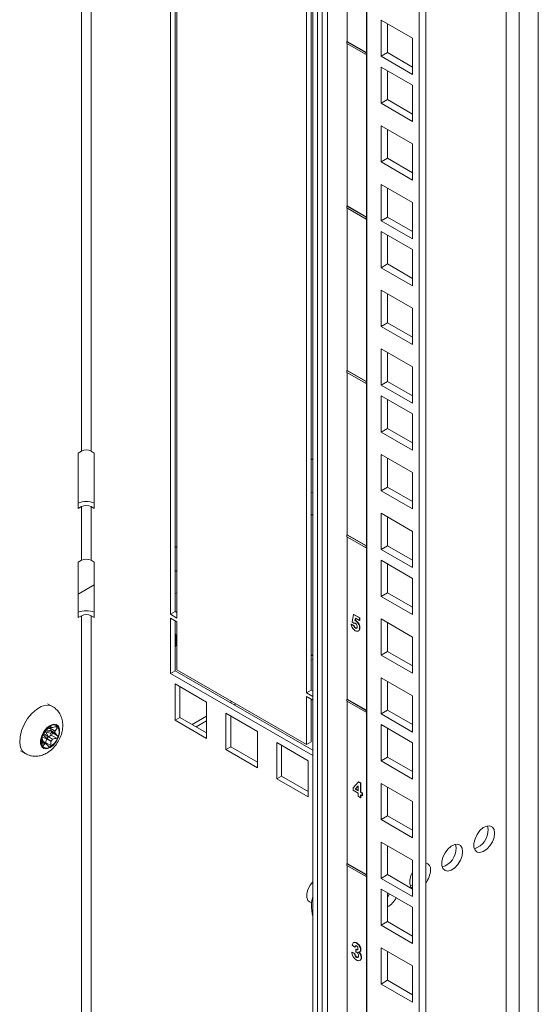
# Model space of a CAD drawing. Units: inches. Extents: x -2295 to 50190, y -5022 to 7606.
# Drawn here: x 8590 to 8705, y -1132 to -915 of the extents above; entities that cross this region are included whole.
import ezdxf

# ---------------------------------------------------------------- set-up
doc = ezdxf.new("R2010")
doc.units = ezdxf.units.IN
doc.header["$LTSCALE"] = 2
doc.header["$MEASUREMENT"] = 0
doc.layers.add('M-OBJECT-DETAILS', color=7, linetype='Continuous', lineweight=13)

msp = doc.modelspace()

# ---------------------------------------------------------------- linework, layer by layer
at = {"layer": 'M-OBJECT-DETAILS', "linetype": 'Continuous'}
for p, q in [((8655.15, 139.21), (8655.15, -1215.98)), ((8656.21, 138.6), (8656.21, -1216.59)), ((8657.23, 138.01), (8657.23, -1206.35)), ((8658.4, -1207.98), (8658.4, 137.34)), ((8667.06, -1212.45), (8667.06, 132.34)), ((8678.66, -1217.23), (8678.66, 125.64)), ((8680.07, -1216.41), (8680.07, 124.83)), ((8697.86, 114.56), (8697.86, -1183.57)), ((8700.69, -1183.57), (8700.69, 112.93)), ((8704.93, -1186.02), (8704.93, 110.48)), ((8604.1, -864.77), (8604.1, -1009.91)), ((8606.22, -864.77), (8606.22, -1009.91)), ((8623.74, -875.28), (8623.74, -1045.93)), ((8624.8, -875.89), (8624.8, -1045.32)), ((8625.15, -876.09), (8625.15, -1046.75)), ((8662.75, -883.67), (8662.75, -919.48)), ((8666.99, -921.92), (8666.99, -886.04)), ((8653.76, -1063.26), (8653.76, -892.6)), ((8654.82, -893.22), (8654.82, -1062.65)), ((8670.25, -922.74), (8670.25, -914.74)), ((8670.25, -914.74), (8677.18, -918.74)), ((8671.66, -921.92), (8671.66, -915.56)), ((8662.68, -919.52), (8662.75, -919.48)), ((8666.99, -921.92), (8662.75, -919.48)), ((8677.18, -918.74), (8677.18, -926.74)), ((8666.92, -921.97), (8662.68, -919.52)), ((8662.68, -919.52), (8662.68, -919.92)), ((8662.68, -919.92), (8666.92, -922.37)), ((8662.75, -919.97), (8662.75, -955.77)), ((8666.92, -921.97), (8666.99, -921.92)), ((8666.92, -922.37), (8666.92, -921.97)), ((8666.92, -922.37), (8666.99, -922.33)), ((8666.99, -958.22), (8666.99, -922.33)), ((8670.25, -922.74), (8671.66, -921.92)), ((8677.18, -926.74), (8670.25, -922.74)), ((8677.18, -925.11), (8671.66, -921.92)), ((8670.25, -933.11), (8670.25, -925.11)), ((8670.25, -925.11), (8677.18, -929.11)), ((8671.66, -932.29), (8671.66, -925.93)), ((8677.18, -929.11), (8677.18, -937.11)), ((8670.25, -933.11), (8671.66, -932.29)), ((8677.18, -935.48), (8671.66, -932.29)), ((8677.18, -937.11), (8670.25, -933.11)), ((8670.25, -946.07), (8670.25, -938.07)), ((8670.25, -938.07), (8677.18, -942.07)), ((8671.66, -945.26), (8671.66, -938.89)), ((8677.18, -942.07), (8677.18, -950.07)), ((8670.25, -946.07), (8671.66, -945.26)), ((8677.18, -948.44), (8671.66, -945.26)), ((8677.18, -950.07), (8670.25, -946.07)), ((8670.25, -959.04), (8670.25, -951.03)), ((8670.25, -951.03), (8677.18, -955.03)), ((8671.66, -958.22), (8671.66, -951.85)), ((8662.68, -955.81), (8662.75, -955.77)), ((8666.92, -958.26), (8662.68, -955.81)), ((8662.68, -955.81), (8662.68, -956.22)), ((8662.68, -956.22), (8666.92, -958.67)), ((8666.99, -958.22), (8662.75, -955.77)), ((8662.75, -956.26), (8662.75, -992.07)), ((8677.18, -955.03), (8677.18, -963.04)), ((8666.92, -958.26), (8666.99, -958.22)), ((8666.92, -958.67), (8666.92, -958.26)), ((8670.25, -959.04), (8671.66, -958.22)), ((8677.18, -961.4), (8671.66, -958.22)), ((8666.92, -958.67), (8666.99, -958.63)), ((8666.99, -994.52), (8666.99, -958.63)), ((8677.18, -963.04), (8670.25, -959.04)), ((8670.25, -969.41), (8670.25, -961.4)), ((8670.25, -961.4), (8677.18, -965.4)), ((8671.66, -968.59), (8671.66, -962.22)), ((8677.18, -965.4), (8677.18, -973.41)), ((8670.25, -969.41), (8671.66, -968.59)), ((8677.18, -973.41), (8670.25, -969.41)), ((8677.18, -971.77), (8671.66, -968.59)), ((8670.25, -982.37), (8670.25, -974.37)), ((8670.25, -974.37), (8677.18, -978.37)), ((8671.66, -981.55), (8671.66, -975.18)), ((8677.18, -978.37), (8677.18, -986.37)), ((8670.25, -982.37), (8671.66, -981.55)), ((8677.18, -986.37), (8670.25, -982.37)), ((8677.18, -984.74), (8671.66, -981.55)), ((8670.25, -995.33), (8670.25, -987.33)), ((8670.25, -987.33), (8677.18, -991.33)), ((8671.66, -994.52), (8671.66, -988.15)), ((8662.68, -992.11), (8662.75, -992.07)), ((8666.92, -994.56), (8662.68, -992.11)), ((8662.68, -992.11), (8662.68, -992.52)), ((8662.68, -992.52), (8666.92, -994.96)), ((8666.99, -994.52), (8662.75, -992.07)), ((8662.75, -992.56), (8662.75, -1028.36)), ((8677.18, -991.33), (8677.18, -999.33)), ((8666.92, -994.56), (8666.99, -994.52)), ((8666.92, -994.96), (8666.92, -994.56)), ((8666.92, -994.96), (8666.99, -994.92)), ((8666.99, -1030.81), (8666.99, -994.92)), ((8670.25, -995.33), (8671.66, -994.52)), ((8677.18, -999.33), (8670.25, -995.33)), ((8677.18, -997.7), (8671.66, -994.52)), ((8670.25, -1005.7), (8670.25, -997.7)), ((8670.25, -997.7), (8677.18, -1001.7)), ((8671.66, -1004.89), (8671.66, -998.52)), ((8677.18, -1001.7), (8677.18, -1009.7)), ((8670.25, -1005.7), (8671.66, -1004.89)), ((8677.18, -1009.7), (8670.25, -1005.7)), ((8677.18, -1008.07), (8671.66, -1004.89)), ((8603.39, -1010.32), (8604.1, -1009.91)), ((8603.39, -1022.57), (8603.39, -1010.32)), ((8606.22, -1009.91), (8606.93, -1010.32)), ((8606.93, -1022.57), (8606.93, -1010.32)), ((8670.25, -1018.66), (8670.25, -1010.66)), ((8670.25, -1010.66), (8677.18, -1014.66)), ((8655.15, -1011.6), (8654.82, -1011.8)), ((8671.66, -1017.85), (8671.66, -1011.48)), ((8677.18, -1014.66), (8677.18, -1022.66)), ((8655.15, -1018.95), (8654.82, -1019.14)), ((8670.25, -1018.66), (8671.66, -1017.85)), ((8677.18, -1022.66), (8670.25, -1018.66)), ((8677.18, -1021.03), (8671.66, -1017.85)), ((8604.1, -1022.16), (8603.39, -1022.57)), ((8604.1, -1022.16), (8604.1, -1034)), ((8606.22, -1022.16), (8606.22, -1034)), ((8606.93, -1022.57), (8606.22, -1022.16)), ((8670.25, -1031.63), (8670.25, -1023.62)), ((8670.25, -1023.62), (8677.18, -1027.63)), ((8655.15, -1023.85), (8654.82, -1024.04)), ((8671.66, -1030.81), (8671.66, -1024.44)), ((8677.18, -1027.63), (8677.18, -1035.63)), ((8662.68, -1028.4), (8662.75, -1028.36)), ((8666.92, -1030.85), (8662.68, -1028.4)), ((8662.68, -1028.4), (8662.68, -1028.81)), ((8662.68, -1028.81), (8666.92, -1031.26)), ((8666.99, -1030.81), (8662.75, -1028.36)), ((8662.75, -1028.85), (8662.75, -1064.66)), ((8624.8, -1031.17), (8625.15, -1030.96)), ((8666.92, -1030.85), (8666.99, -1030.81)), ((8666.92, -1031.26), (8666.92, -1030.85)), ((8666.92, -1031.26), (8666.99, -1031.22)), ((8666.99, -1067.11), (8666.99, -1031.22)), ((8670.25, -1031.63), (8671.66, -1030.81)), ((8677.18, -1035.63), (8670.25, -1031.63)), ((8677.18, -1033.99), (8671.66, -1030.81)), ((8603.39, -1034.41), (8604.1, -1034)), ((8603.39, -1046.66), (8603.39, -1034.41)), ((8606.22, -1034), (8606.93, -1034.41)), ((8606.93, -1046.66), (8606.93, -1034.41)), ((8670.25, -1042), (8670.25, -1033.99)), ((8670.25, -1033.99), (8677.18, -1038)), ((8625.15, -1036.27), (8624.8, -1036.47)), ((8671.66, -1041.18), (8671.66, -1034.81)), ((8677.18, -1038), (8677.18, -1046)), ((8606.93, -1039.44), (8603.39, -1041.48)), ((8625.15, -1041.17), (8624.8, -1041.37)), ((8670.25, -1042), (8671.66, -1041.18)), ((8677.18, -1044.36), (8671.66, -1041.18)), ((8677.18, -1046), (8670.25, -1042)), ((8624.8, -1045.32), (8623.74, -1045.93)), ((8624.8, -1045.32), (8625.15, -1045.52)), ((8604.1, -1046.25), (8603.39, -1046.66)), ((8604.1, -1046.25), (8604.1, -1153.2)), ((8606.22, -1046.25), (8606.22, -1153.2)), ((8606.93, -1046.66), (8606.22, -1046.25)), ((8625.15, -1046.75), (8623.74, -1045.93)), ((8623.74, -1046.75), (8625.15, -1047.57)), ((8623.74, -1046.75), (8623.74, -1059)), ((8624.8, -1047.36), (8624.8, -1058.38)), ((8625.15, -1047.57), (8625.15, -1058.18)), ((8663.83, -1047.6), (8664.16, -1045.98)), ((8664.26, -1047.96), (8663.83, -1047.6)), ((8664.16, -1045.98), (8664.23, -1045.94)), ((8664.16, -1045.98), (8665.45, -1046.72)), ((8664.23, -1045.94), (8665.52, -1046.68)), ((8664.56, -1046.76), (8664.45, -1047.31)), ((8664.45, -1047.31), (8664.53, -1047.27)), ((8664.62, -1046.79), (8664.53, -1047.27)), ((8665.45, -1047.27), (8664.56, -1046.76)), ((8664.63, -1047.38), (8664.7, -1047.34)), ((8665.45, -1046.72), (8665.52, -1046.68)), ((8665.45, -1046.72), (8665.45, -1047.27)), ((8665.45, -1047.27), (8665.52, -1047.23)), ((8665.52, -1046.68), (8665.52, -1047.23)), ((8670.25, -1054.96), (8670.25, -1046.96)), ((8670.25, -1046.96), (8677.18, -1050.96)), ((8663.6, -1048.13), (8663.67, -1048.09)), ((8663.6, -1048.13), (8664.18, -1048.46)), ((8663.67, -1048.09), (8664.25, -1048.42)), ((8664.18, -1048.46), (8664.25, -1048.42)), ((8664.26, -1047.96), (8664.33, -1047.92)), ((8664.57, -1048.98), (8664.64, -1048.94)), ((8665.49, -1048.96), (8665.56, -1048.92)), ((8671.66, -1054.14), (8671.66, -1047.77)), ((8677.18, -1050.96), (8677.18, -1058.96)), ((8670.25, -1054.96), (8671.66, -1054.14)), ((8677.18, -1057.33), (8671.66, -1054.14)), ((8654.82, -1055.07), (8655.15, -1054.88)), ((8654.82, -1056.09), (8655.15, -1055.89)), ((8677.18, -1058.96), (8670.25, -1054.96)), ((8624.8, -1058.38), (8623.74, -1059)), ((8624.8, -1058.38), (8655.15, -1075.91)), ((8625.15, -1058.18), (8653.76, -1074.69)), ((8623.74, -1059), (8655.15, -1077.13)), ((8670.25, -1067.92), (8670.25, -1059.92)), ((8670.25, -1059.92), (8677.18, -1063.92)), ((8671.66, -1067.11), (8671.66, -1060.74)), ((8631.71, -1065.31), (8624.78, -1061.31)), ((8624.78, -1061.31), (8624.78, -1069.32)), ((8625.84, -1061.93), (8625.84, -1068.7)), ((8654.82, -1062.65), (8653.76, -1063.26)), ((8654.82, -1062.65), (8655.15, -1062.84)), ((8655.15, -1064.07), (8653.76, -1063.26)), ((8653.76, -1064.08), (8655.15, -1064.88)), ((8653.76, -1074.69), (8653.76, -1064.08)), ((8654.82, -1064.69), (8654.82, -1074.08)), ((8662.68, -1064.7), (8662.75, -1064.66)), ((8666.92, -1067.15), (8662.68, -1064.7)), ((8662.68, -1064.7), (8662.68, -1065.11)), ((8662.68, -1065.11), (8666.92, -1067.55)), ((8666.99, -1067.11), (8662.75, -1064.66)), ((8677.18, -1063.92), (8677.18, -1071.92)), ((8597.7, -1066.28), (8596.63, -1065.67)), ((8631.71, -1073.32), (8631.71, -1065.31)), ((8636.94, -1065.39), (8637.29, -1065.19)), ((8637.82, -1065.9), (8638.17, -1065.7)), ((8662.75, -1065.15), (8662.75, -1100.95)), ((8666.92, -1067.15), (8666.99, -1067.11)), ((8666.92, -1067.55), (8666.92, -1067.15)), ((8670.25, -1067.92), (8671.66, -1067.11)), ((8677.18, -1070.29), (8671.66, -1067.11)), ((8625.84, -1068.7), (8624.78, -1069.32)), ((8624.78, -1069.32), (8631.71, -1073.32)), ((8625.84, -1068.7), (8631.71, -1072.09)), ((8628.52, -1070.25), (8631.71, -1068.41)), ((8629.4, -1070.76), (8631.71, -1069.42)), ((8642.92, -1071.78), (8635.99, -1067.78)), ((8635.99, -1067.78), (8635.99, -1075.79)), ((8637.05, -1068.4), (8637.05, -1075.17)), ((8666.92, -1067.55), (8666.99, -1067.51)), ((8666.99, -1103.4), (8666.99, -1067.51)), ((8677.18, -1071.92), (8670.25, -1067.92)), ((8596.21, -1071.92), (8597.32, -1071.62)), ((8596.32, -1071.5), (8597.32, -1071.57)), ((8596.89, -1070.85), (8596.33, -1071.49)), ((8596.56, -1071.22), (8597.32, -1071.17)), ((8596.82, -1070.94), (8597.32, -1071.12)), ((8597.05, -1070.71), (8597.38, -1070.9)), ((8597.05, -1070.71), (8597.37, -1070.89)), ((8597.3, -1070.59), (8597.32, -1070.6)), ((8597.37, -1070.89), (8597.32, -1070.6)), ((8597.32, -1071.12), (8597.41, -1070.9)), ((8597.32, -1071.12), (8598.26, -1071.66)), ((8597.32, -1071.17), (8598.25, -1071.71)), ((8597.32, -1071.57), (8598.25, -1072.11)), ((8597.63, -1072.05), (8597.32, -1071.62)), ((8597.32, -1071.62), (8598.26, -1072.16)), ((8598.26, -1071.66), (8598.82, -1071.03)), ((8598.37, -1070.77), (8598.82, -1071.03)), ((8670.25, -1078.29), (8670.25, -1070.29)), ((8670.25, -1070.29), (8677.18, -1074.29)), ((8671.66, -1077.48), (8671.66, -1071.11)), ((8595.39, -1073.01), (8595.44, -1073.29)), ((8595.44, -1073.79), (8595.39, -1074.72)), ((8595.4, -1073.06), (8596.43, -1073.42)), ((8595.44, -1073.38), (8595.66, -1074.04)), ((8595.59, -1072.48), (8596.46, -1073.37)), ((8595.74, -1072.26), (8596.76, -1072.99)), ((8595.96, -1071.84), (8596.21, -1071.92)), ((8596.13, -1074.2), (8596.43, -1073.42)), ((8596.21, -1071.92), (8596.81, -1072.95)), ((8596.21, -1071.92), (8597.16, -1072.17)), ((8596.43, -1073.42), (8597.37, -1073.96)), ((8596.46, -1073.37), (8597.4, -1073.91)), ((8596.76, -1072.99), (8597.7, -1073.53)), ((8596.81, -1072.95), (8597.41, -1072.6)), ((8596.81, -1072.95), (8597.75, -1073.5)), ((8597.16, -1072.17), (8597.63, -1072.05)), ((8597.16, -1072.17), (8597.41, -1072.6)), ((8597.41, -1072.6), (8598.6, -1073.29)), ((8597.63, -1072.05), (8598.82, -1072.74)), ((8598.82, -1072.74), (8598.26, -1072.16)), ((8642.92, -1079.79), (8642.92, -1071.78)), ((8595.41, -1074.91), (8595.61, -1075.02)), ((8595.42, -1074.19), (8595.99, -1074.52)), ((8595.42, -1074.22), (8595.96, -1074.53)), ((8596.32, -1074.55), (8595.43, -1074.04)), ((8595.43, -1074.04), (8596.29, -1074.54)), ((8595.66, -1074.04), (8595.67, -1074.18)), ((8595.66, -1074.04), (8596.13, -1074.2)), ((8596.13, -1074.2), (8597.32, -1074.89)), ((8596.33, -1074.56), (8596.89, -1075.14)), ((8597.32, -1074.89), (8597.37, -1073.96)), ((8637.05, -1075.17), (8635.99, -1075.79)), ((8635.99, -1075.79), (8642.92, -1079.79)), ((8637.05, -1075.17), (8642.92, -1078.56)), ((8654.13, -1078.25), (8647.2, -1074.25)), ((8647.2, -1074.25), (8647.2, -1082.26)), ((8648.26, -1074.87), (8648.26, -1081.64)), ((8654.82, -1074.08), (8653.76, -1074.69)), ((8677.18, -1074.29), (8677.18, -1082.29)), ((8590.63, -1076.06), (8591.7, -1076.68)), ((8670.25, -1078.29), (8671.66, -1077.48)), ((8677.18, -1080.66), (8671.66, -1077.48)), ((8654.13, -1086.26), (8654.13, -1078.25)), ((8677.18, -1082.29), (8670.25, -1078.29)), ((8648.26, -1081.64), (8647.2, -1082.26)), ((8647.2, -1082.26), (8654.13, -1086.26)), ((8648.26, -1081.64), (8654.13, -1085.03)), ((8664.03, -1084.25), (8665.22, -1082.93)), ((8664.03, -1084.79), (8664.03, -1084.25)), ((8665.15, -1083.81), (8664.5, -1084.52)), ((8664.5, -1084.52), (8664.57, -1084.48)), ((8664.5, -1084.52), (8665.15, -1084.9)), ((8665.15, -1083.85), (8664.57, -1084.48)), ((8664.57, -1084.48), (8665.15, -1084.82)), ((8665.15, -1084.9), (8665.15, -1083.81)), ((8665.22, -1082.93), (8665.29, -1082.89)), ((8665.22, -1082.93), (8665.69, -1083.2)), ((8665.29, -1082.89), (8665.76, -1083.16)), ((8665.69, -1083.2), (8665.76, -1083.16)), ((8665.69, -1083.2), (8665.69, -1085.21)), ((8665.76, -1083.16), (8665.76, -1085.17)), ((8670.25, -1091.25), (8670.25, -1083.25)), ((8670.25, -1083.25), (8677.18, -1087.25)), ((8671.66, -1090.44), (8671.66, -1084.07)), ((8665.15, -1085.44), (8664.03, -1084.79)), ((8665.15, -1086.11), (8665.15, -1085.44)), ((8665.69, -1086.43), (8665.15, -1086.11)), ((8665.69, -1085.21), (8665.76, -1085.17)), ((8665.69, -1085.21), (8666.06, -1085.42)), ((8666.06, -1085.97), (8665.69, -1085.76)), ((8665.69, -1085.76), (8665.69, -1086.43)), ((8665.69, -1086.43), (8665.76, -1086.39)), ((8665.76, -1085.17), (8666.13, -1085.38)), ((8665.76, -1085.8), (8665.76, -1086.39)), ((8666.06, -1085.42), (8666.13, -1085.38)), ((8666.06, -1085.42), (8666.06, -1085.97)), ((8666.06, -1085.97), (8666.13, -1085.92)), ((8666.13, -1085.38), (8666.13, -1085.92)), ((8677.18, -1087.25), (8677.18, -1095.26)), ((8670.25, -1091.25), (8671.66, -1090.44)), ((8677.18, -1093.62), (8671.66, -1090.44)), ((8677.18, -1095.26), (8670.25, -1091.25)), ((8670.25, -1104.22), (8670.25, -1096.22)), ((8670.25, -1096.22), (8677.18, -1100.22)), ((8671.66, -1103.4), (8671.66, -1097.03)), ((8662.68, -1100.99), (8662.75, -1100.95)), ((8666.92, -1103.44), (8662.68, -1100.99)), ((8662.68, -1100.99), (8662.68, -1101.4)), ((8662.68, -1101.4), (8666.92, -1103.85)), ((8666.99, -1103.4), (8662.75, -1100.95)), ((8662.75, -1101.44), (8662.75, -1137.25)), ((8677.18, -1100.22), (8677.18, -1108.22)), ((8666.92, -1103.44), (8666.99, -1103.4)), ((8666.92, -1103.85), (8666.92, -1103.44)), ((8666.92, -1103.85), (8666.99, -1103.81)), ((8666.99, -1139.7), (8666.99, -1103.81)), ((8670.25, -1104.22), (8671.66, -1103.4)), ((8677.18, -1108.22), (8670.25, -1104.22)), ((8677.18, -1106.58), (8671.66, -1103.4)), ((8677.18, -1105.7), (8676.67, -1105.85)), ((8670.25, -1114.59), (8670.25, -1106.59)), ((8670.25, -1106.59), (8677.18, -1110.59)), ((8671.66, -1113.77), (8671.66, -1107.4)), ((8672.12, -1107.67), (8671.66, -1108.43)), ((8654.43, -1109.43), (8654.93, -1109.72)), ((8677.18, -1110.59), (8677.18, -1118.59)), ((8670.25, -1114.59), (8671.66, -1113.77)), ((8677.18, -1118.59), (8670.25, -1114.59)), ((8677.18, -1116.96), (8671.66, -1113.77)), ((8664.46, -1119.42), (8663.84, -1118.96)), ((8664.46, -1119.42), (8664.53, -1119.38)), ((8664.8, -1118.53), (8664.87, -1118.49)), ((8665.5, -1119.27), (8665.57, -1119.23)), ((8663.76, -1120.56), (8663.83, -1120.52)), ((8663.76, -1120.56), (8664.37, -1120.83)), ((8663.83, -1120.52), (8664.45, -1120.79)), ((8664.37, -1120.83), (8664.45, -1120.79)), ((8664.62, -1120.46), (8664.68, -1119.92)), ((8664.68, -1119.92), (8664.75, -1119.88)), ((8664.8, -1121.64), (8664.88, -1121.6)), ((8665.51, -1120.45), (8665.6, -1120.4)), ((8665.72, -1120), (8665.79, -1119.96)), ((8670.25, -1127.55), (8670.25, -1119.55)), ((8670.25, -1119.55), (8677.18, -1123.55)), ((8671.66, -1126.73), (8671.66, -1120.36)), ((8665.84, -1121.71), (8665.91, -1121.67)), ((8677.18, -1123.55), (8677.18, -1131.55)), ((8670.25, -1127.55), (8671.66, -1126.73)), ((8677.18, -1131.55), (8670.25, -1127.55)), ((8677.18, -1129.92), (8671.66, -1126.73))]:
    msp.add_line(p, q, dxfattribs=at)
at = {"layer": 'M-OBJECT-DETAILS', "linetype": 'Continuous', "flags": 128}
for points in [[(8591.7, -1076.68), (8591.11, -1076.17), (8590.66, -1075.32), (8590.46, -1074.23), (8590.53, -1072.97), (8590.86, -1071.61), (8591.43, -1070.24), (8592.2, -1068.96), (8593.13, -1067.83), (8594.16, -1066.93), (8595.23, -1066.31), (8596.26, -1066.02), (8597.19, -1066.08), (8597.69, -1066.28)], [(8597.17, -1075.36), (8596.44, -1075.63), (8595.81, -1075.57), (8595.33, -1075.19), (8595.08, -1074.54), (8595.08, -1073.69), (8595.33, -1072.75), (8595.81, -1071.82), (8596.44, -1071.03), (8597.17, -1070.46), (8597.9, -1070.19), (8598.53, -1070.25), (8599.01, -1070.62), (8599.26, -1071.28), (8599.26, -1072.13), (8599.01, -1073.07), (8598.53, -1074), (8597.9, -1074.79), (8597.17, -1075.36)], [(8695.28, -1094.24), (8695.16, -1095.17), (8694.8, -1096.15), (8694.24, -1097.06), (8693.55, -1097.81), (8692.79, -1098.32), (8692.06, -1098.53), (8691.43, -1098.42), (8690.96, -1097.99), (8690.72, -1097.31), (8690.72, -1096.44), (8690.96, -1095.47), (8691.43, -1094.51), (8692.06, -1093.67), (8692.79, -1093.03), (8693.55, -1092.67), (8694.24, -1092.62), (8694.8, -1092.89), (8695.16, -1093.45), (8695.28, -1094.24)], [(8693.74, -1092.62), (8693.74, -1092.63), (8693.87, -1093.42)], [(8688.21, -1098.32), (8688.09, -1099.25), (8687.73, -1100.23), (8687.17, -1101.14), (8686.48, -1101.89), (8685.72, -1102.4), (8684.99, -1102.61), (8684.36, -1102.5), (8683.89, -1102.08), (8683.65, -1101.39), (8683.65, -1100.52), (8683.89, -1099.55), (8684.36, -1098.59), (8684.99, -1097.75), (8685.72, -1097.11), (8686.48, -1096.75), (8687.17, -1096.7), (8687.73, -1096.97), (8688.09, -1097.53), (8688.21, -1098.32)], [(8686.67, -1096.7), (8686.67, -1096.71), (8686.8, -1097.5)], [(8677.18, -1106.52), (8676.82, -1106.16), (8676.57, -1105.47), (8676.57, -1104.6), (8676.82, -1103.63), (8677.18, -1102.86)], [(8654.43, -1109.43), (8654.09, -1109.12), (8653.84, -1108.46), (8653.84, -1107.61), (8654.09, -1106.67), (8654.57, -1105.74), (8655.15, -1105)]]:
    msp.add_lwpolyline(points, dxfattribs=at)
at = {"layer": 'M-OBJECT-DETAILS', "linetype": 'Continuous'}
for centre, radius, start, end in [((8605.16, -1011.96), 2.31, 62.6091, 117.3916), ((8605.16, -1025.82), 4.78, 68.3055, 111.6945), ((8605.16, -1024.21), 2.31, 62.6091, 117.3916), ((8605.16, -1036.05), 2.31, 62.6091, 117.3916), ((8605.16, -1049.91), 4.78, 68.3055, 111.6945), ((8605.16, -1048.3), 2.31, 62.6091, 117.3916), ((8619.71, -1051.65), 5.32, 342.7729, 17.2271), ((8599.49, -1074.24), 4.3, 122.6377, 159.7734), ((8598.65, -1073.74), 3.22, 136.9504, 145.461), ((8597.95, -1071.58), 1.23, 40.5325, 129.2478), ((8597.44, -1071.16), 0.121, 157.3841, 184.479), ((8597.38, -1071.58), 0.068, 171.0537, 211.0883), ((8595.44, -1071.37), 1.88, 353.9065, 6.0935), ((8597.47, -1071.7), 0.809, 74.173, 95.6066), ((8596.6, -1071.92), 2.56, 333.4363, 26.5637), ((8597.74, -1073.9), 2.56, 153.4356, 206.5644), ((8597.31, -1073.53), 1.88, 173.9065, 186.0935), ((8596.59, -1073.48), 0.169, 137.1394, 158.7828), ((8594.11, -1071.17), 3.23, 316.9551, 325.4581), ((8596.88, -1073.07), 0.137, 121.5102, 146.3793), ((8594.85, -1071.58), 4.3, 302.6382, 339.7729), ((8595.04, -1071.7), 3.23, 316.9551, 325.4581), ((8597.19, -1072.2), 0.465, 298.8109, 18.7789), ((8596.38, -1071.91), 1.88, 353.9065, 6.0935), ((8596.39, -1074.24), 1.23, 220.5315, 309.2488), ((8596.21, -1073.74), 0.809, 254.1727, 275.6022), ((8595.57, -1073.98), 0.598, 318.764, 338.7869), ((8689.38, -1093.44), 4.49, 288.6306, 0.2122), ((8682.31, -1097.52), 4.49, 288.6305, 0.2124), ((8679.76, -1102.14), 1.4, 349.4068, 77.0513), ((8676.09, -1102.14), 5.05, 322.0137, 357.0764), ((8669.28, -1106.45), 4.72, 300.2823, 334.4438)]:
    msp.add_arc(centre, radius, start, end, dxfattribs=at)
for points, knots in [([(8664.45, -1047.31), (8664.49, -1047.32), (8664.54, -1047.34), (8664.6, -1047.37), (8664.63, -1047.38)], [0, 0, 0, 0, 0.559972, 1, 1, 1, 1]), ([(8664.53, -1047.27), (8664.56, -1047.28), (8664.61, -1047.29), (8664.67, -1047.33), (8664.7, -1047.34)], [0, 0, 0, 0, 0.559972, 1, 1, 1, 1]), ([(8664.63, -1047.38), (8664.76, -1047.48), (8665.03, -1047.67), (8665.31, -1048.14), (8665.47, -1048.58), (8665.48, -1048.83), (8665.49, -1048.96)], [0, 0, 0, 0, 0.279295, 0.558757, 0.779158, 1, 1, 1, 1]), ([(8664.7, -1047.34), (8664.83, -1047.44), (8665.1, -1047.63), (8665.38, -1048.1), (8665.54, -1048.54), (8665.55, -1048.79), (8665.56, -1048.92)], [0, 0, 0, 0, 0.279295, 0.558757, 0.779158, 1, 1, 1, 1]), ([(8664.54, -1049.55), (8664.42, -1049.47), (8664.17, -1049.3), (8663.88, -1048.9), (8663.68, -1048.5), (8663.63, -1048.25), (8663.6, -1048.13)], [0, 0, 0, 0, 0.279869, 0.559367, 0.779506, 1, 1, 1, 1]), ([(8664.18, -1048.46), (8664.2, -1048.52), (8664.25, -1048.64), (8664.38, -1048.84), (8664.5, -1048.93), (8664.57, -1048.98)], [0, 0, 0, 0, 0.281102, 0.561806, 1, 1, 1, 1]), ([(8664.25, -1048.42), (8664.28, -1048.48), (8664.32, -1048.6), (8664.45, -1048.8), (8664.57, -1048.89), (8664.64, -1048.94)], [0, 0, 0, 0, 0.281102, 0.561806, 1, 1, 1, 1]), ([(8664.59, -1047.94), (8664.55, -1047.93), (8664.48, -1047.89), (8664.36, -1047.9), (8664.3, -1047.94), (8664.26, -1047.96)], [0, 0, 0, 0, 0.279716, 0.559845, 1, 1, 1, 1]), ([(8665.49, -1048.96), (8665.47, -1049.11), (8665.44, -1049.43), (8665.19, -1049.66), (8664.88, -1049.71), (8664.65, -1049.6), (8664.54, -1049.55)], [0, 0, 0, 0, 0.279848, 0.559564, 0.779718, 1, 1, 1, 1]), ([(8664.57, -1048.98), (8664.63, -1049.01), (8664.76, -1049.06), (8664.9, -1048.99), (8664.97, -1048.86), (8664.98, -1048.74), (8664.98, -1048.69)], [0, 0, 0, 0, 0.279078, 0.558745, 0.779141, 1, 1, 1, 1]), ([(8664.98, -1048.69), (8664.97, -1048.61), (8664.96, -1048.46), (8664.87, -1048.24), (8664.74, -1048.05), (8664.64, -1047.98), (8664.59, -1047.94)], [0, 0, 0, 0, 0.280339, 0.55988, 0.780013, 1, 1, 1, 1]), ([(8664.64, -1048.94), (8664.71, -1048.97), (8664.81, -1049.02), (8664.88, -1048.97), (8664.91, -1048.95)], [0, 0, 0, 0, 0.621174, 1, 1, 1, 1]), ([(8665.56, -1048.92), (8665.54, -1049.07), (8665.51, -1049.38), (8665.33, -1049.59), (8665.19, -1049.6), (8665.17, -1049.6)], [0, 0, 0, 0, 0.4653527, 0.9304863, 1, 1, 1, 1]), ([(8596.47, -1076.56), (8596.72, -1076.39), (8597.33, -1076), (8598.19, -1075.16), (8598.98, -1074.06), (8599.59, -1072.78), (8599.94, -1071.45), (8600.01, -1070.16), (8599.81, -1068.98), (8599.37, -1067.91), (8598.69, -1067.03), (8598.1, -1066.47), (8597.72, -1066.31), (8597.69, -1066.3)], [0, 0, 0, 0, 0.074476, 0.178874, 0.286618, 0.397253, 0.51282, 0.616568, 0.714018, 0.807397, 0.899067, 0.9903, 1, 1, 1, 1]), ([(8596.33, -1071.49), (8596.33, -1071.49), (8596.32, -1071.51), (8596.3, -1071.53), (8596.29, -1071.53), (8596.29, -1071.54)], [0, 0, 0, 0, 0.472751, 0.91834, 1, 1, 1, 1]), ([(8597.17, -1070.62), (8597.15, -1070.64), (8597.1, -1070.67), (8597.01, -1070.74), (8596.94, -1070.8), (8596.9, -1070.84), (8596.89, -1070.85)], [0, 0, 0, 0, 0.252227, 0.530636, 0.823557, 1, 1, 1, 1]), ([(8597.32, -1070.6), (8597.32, -1070.59), (8597.31, -1070.58), (8597.26, -1070.58), (8597.2, -1070.6), (8597.17, -1070.62), (8597.17, -1070.62)], [0, 0, 0, 0, 0.331882, 0.665694, 0.970513, 1, 1, 1, 1]), ([(8597.4, -1070.9), (8597.39, -1070.9), (8597.38, -1070.9), (8597.37, -1070.89), (8597.37, -1070.89), (8597.37, -1070.89)], [0, 0, 0, 0, 0.453515, 0.908987, 1, 1, 1, 1]), ([(8597.75, -1070.92), (8597.74, -1070.92), (8597.72, -1070.93), (8597.7, -1070.93), (8597.7, -1070.93), (8597.7, -1070.93)], [0, 0, 0, 0, 0.473415, 0.918847, 1, 1, 1, 1]), ([(8598.6, -1070.72), (8598.48, -1070.75), (8598.19, -1070.81), (8597.9, -1070.88), (8597.75, -1070.92)], [0, 0, 0, 0, 0.438996, 1, 1, 1, 1]), ([(8598.88, -1070.78), (8598.87, -1070.76), (8598.84, -1070.73), (8598.76, -1070.71), (8598.68, -1070.71), (8598.62, -1070.72), (8598.6, -1070.72)], [0, 0, 0, 0, 0.252229, 0.530614, 0.823588, 1, 1, 1, 1]), ([(8598.82, -1071.03), (8598.84, -1071), (8598.89, -1070.94), (8598.91, -1070.85), (8598.9, -1070.8), (8598.89, -1070.78), (8598.88, -1070.78)], [0, 0, 0, 0, 0.331921, 0.665706, 0.97053, 1, 1, 1, 1]), ([(8595.46, -1072.76), (8595.44, -1072.79), (8595.42, -1072.85), (8595.4, -1072.93), (8595.39, -1072.98), (8595.39, -1073), (8595.39, -1073.01)], [0, 0, 0, 0, 0.2522601, 0.5306302, 0.8236177, 1, 1, 1, 1]), ([(8595.44, -1073.29), (8595.44, -1073.29), (8595.44, -1073.3), (8595.44, -1073.32), (8595.44, -1073.33), (8595.44, -1073.33)], [0, 0, 0, 0, 0.472708, 0.918585, 1, 1, 1, 1]), ([(8595.44, -1073.73), (8595.44, -1073.74), (8595.44, -1073.76), (8595.44, -1073.78), (8595.44, -1073.79), (8595.44, -1073.79)], [0, 0, 0, 0, 0.453793, 0.90925, 1, 1, 1, 1]), ([(8595.61, -1072.45), (8595.59, -1072.48), (8595.56, -1072.53), (8595.51, -1072.63), (8595.47, -1072.71), (8595.46, -1072.75), (8595.46, -1072.76)], [0, 0, 0, 0, 0.3319941, 0.6657428, 0.9706184, 1, 1, 1, 1]), ([(8595.96, -1071.95), (8595.94, -1071.98), (8595.81, -1072.14), (8595.7, -1072.31), (8595.61, -1072.45)], [0, 0, 0, 0, 0.1363665, 1, 1, 1, 1]), ([(8595.99, -1071.91), (8595.99, -1071.92), (8595.98, -1071.93), (8595.96, -1071.95), (8595.96, -1071.95), (8595.96, -1071.95)], [0, 0, 0, 0, 0.452913, 0.908334, 1, 1, 1, 1]), ([(8597.7, -1073.53), (8597.7, -1073.53), (8597.71, -1073.51), (8597.73, -1073.5), (8597.74, -1073.5), (8597.75, -1073.5)], [0, 0, 0, 0, 0.452913, 0.908334, 1, 1, 1, 1]), ([(8597.75, -1073.5), (8597.9, -1073.46), (8598.19, -1073.38), (8598.48, -1073.32), (8598.6, -1073.29)], [0, 0, 0, 0, 0.561004, 1, 1, 1, 1]), ([(8598.25, -1071.71), (8598.25, -1071.7), (8598.25, -1071.69), (8598.26, -1071.67), (8598.26, -1071.66), (8598.26, -1071.66)], [0, 0, 0, 0, 0.453507, 0.90926, 1, 1, 1, 1]), ([(8598.26, -1072.16), (8598.26, -1072.15), (8598.25, -1072.14), (8598.25, -1072.12), (8598.25, -1072.11), (8598.25, -1072.11)], [0, 0, 0, 0, 0.472671, 0.918547, 1, 1, 1, 1]), ([(8598.6, -1073.29), (8598.64, -1073.28), (8598.72, -1073.26), (8598.82, -1073.18), (8598.87, -1073.1), (8598.88, -1073.07), (8598.88, -1073.06)], [0, 0, 0, 0, 0.331998, 0.66575, 0.970578, 1, 1, 1, 1]), ([(8598.88, -1073.06), (8598.89, -1073.03), (8598.91, -1072.97), (8598.9, -1072.87), (8598.87, -1072.79), (8598.83, -1072.75), (8598.82, -1072.74)], [0, 0, 0, 0, 0.252261, 0.5306322, 0.8235847, 1, 1, 1, 1]), ([(8595.39, -1074.72), (8595.39, -1074.76), (8595.39, -1074.84), (8595.41, -1074.96), (8595.44, -1075.02), (8595.45, -1075.04), (8595.46, -1075.04)], [0, 0, 0, 0, 0.331912, 0.665689, 0.97053, 1, 1, 1, 1]), ([(8595.46, -1075.04), (8595.47, -1075.06), (8595.49, -1075.08), (8595.54, -1075.09), (8595.58, -1075.07), (8595.6, -1075.04), (8595.61, -1075.02)], [0, 0, 0, 0, 0.252229, 0.530613, 0.823517, 1, 1, 1, 1]), ([(8595.61, -1075.02), (8595.7, -1074.88), (8595.81, -1074.71), (8595.94, -1074.55), (8595.96, -1074.53)], [0, 0, 0, 0, 0.8636335, 1, 1, 1, 1]), ([(8595.96, -1074.53), (8595.96, -1074.52), (8595.97, -1074.52), (8595.98, -1074.51), (8595.99, -1074.52), (8595.99, -1074.52)], [0, 0, 0, 0, 0.473012, 0.918974, 1, 1, 1, 1]), ([(8596.29, -1074.54), (8596.3, -1074.54), (8596.31, -1074.54), (8596.33, -1074.55), (8596.33, -1074.56), (8596.33, -1074.56)], [0, 0, 0, 0, 0.453349, 0.909168, 1, 1, 1, 1]), ([(8596.89, -1075.14), (8596.92, -1075.16), (8596.97, -1075.21), (8597.07, -1075.23), (8597.14, -1075.21), (8597.17, -1075.2), (8597.17, -1075.2)], [0, 0, 0, 0, 0.331907, 0.665697, 0.970513, 1, 1, 1, 1]), ([(8597.17, -1075.2), (8597.19, -1075.18), (8597.24, -1075.15), (8597.29, -1075.06), (8597.32, -1074.97), (8597.32, -1074.91), (8597.32, -1074.89)], [0, 0, 0, 0, 0.25222, 0.530559, 0.823558, 1, 1, 1, 1]), ([(8597.37, -1073.96), (8597.37, -1073.95), (8597.38, -1073.93), (8597.39, -1073.92), (8597.39, -1073.91), (8597.4, -1073.91)], [0, 0, 0, 0, 0.47262, 0.918457, 1, 1, 1, 1]), ([(8591.72, -1076.64), (8591.9, -1076.76), (8592.41, -1077.07), (8593.36, -1077.27), (8594.46, -1077.28), (8595.51, -1077.04), (8596.15, -1076.72), (8596.47, -1076.56)], [0, 0, 0, 0, 0.126925, 0.353761, 0.570784, 0.786737, 1, 1, 1, 1]), ([(8655.15, -1112.62), (8655, -1111.76), (8654.71, -1110.08), (8655.03, -1108.76), (8655.18, -1108.12)], [0, 0, 0, 0, 0.514091, 1, 1, 1, 1]), ([(8663.84, -1118.96), (8663.87, -1118.83), (8663.93, -1118.56), (8664.18, -1118.37), (8664.49, -1118.38), (8664.7, -1118.48), (8664.8, -1118.53)], [0, 0, 0, 0, 0.280731, 0.55923, 0.779496, 1, 1, 1, 1]), ([(8664.12, -1118.48), (8664.17, -1118.43), (8664.28, -1118.31), (8664.56, -1118.34), (8664.77, -1118.44), (8664.87, -1118.49)], [0, 0, 0, 0, 0.29444, 0.64703, 1, 1, 1, 1]), ([(8664.81, -1119.15), (8664.75, -1119.12), (8664.64, -1119.08), (8664.5, -1119.18), (8664.47, -1119.32), (8664.46, -1119.42)], [0, 0, 0, 0, 0.2793609, 0.5595034, 1, 1, 1, 1]), ([(8664.66, -1119.1), (8664.64, -1119.11), (8664.55, -1119.15), (8664.54, -1119.28), (8664.53, -1119.38)], [0, 0, 0, 0, 0.253069, 1, 1, 1, 1]), ([(8664.8, -1118.53), (8664.95, -1118.63), (8665.22, -1118.81), (8665.41, -1119.13), (8665.5, -1119.27)], [0, 0, 0, 0, 0.559742, 1, 1, 1, 1]), ([(8665.11, -1119.71), (8665.11, -1119.66), (8665.1, -1119.54), (8665.03, -1119.36), (8664.92, -1119.22), (8664.84, -1119.17), (8664.81, -1119.15)], [0, 0, 0, 0, 0.280454, 0.559671, 0.779615, 1, 1, 1, 1]), ([(8664.87, -1118.49), (8665.02, -1118.59), (8665.29, -1118.77), (8665.49, -1119.09), (8665.57, -1119.23)], [0, 0, 0, 0, 0.559742, 1, 1, 1, 1]), ([(8665.5, -1119.27), (8665.57, -1119.41), (8665.7, -1119.66), (8665.71, -1119.9), (8665.72, -1120)], [0, 0, 0, 0, 0.559644, 1, 1, 1, 1]), ([(8665.57, -1119.23), (8665.64, -1119.37), (8665.77, -1119.62), (8665.78, -1119.86), (8665.79, -1119.96)], [0, 0, 0, 0, 0.559644, 1, 1, 1, 1]), ([(8664.79, -1122.25), (8664.65, -1122.15), (8664.36, -1121.95), (8664.02, -1121.47), (8663.82, -1120.99), (8663.78, -1120.7), (8663.76, -1120.56)], [0, 0, 0, 0, 0.279857, 0.559142, 0.779441, 1, 1, 1, 1]), ([(8664.37, -1120.83), (8664.39, -1120.91), (8664.41, -1121.08), (8664.5, -1121.32), (8664.65, -1121.53), (8664.75, -1121.61), (8664.8, -1121.64)], [0, 0, 0, 0, 0.280725, 0.560372, 0.780274, 1, 1, 1, 1]), ([(8664.45, -1120.79), (8664.46, -1120.87), (8664.48, -1121.04), (8664.57, -1121.28), (8664.72, -1121.49), (8664.82, -1121.56), (8664.88, -1121.6)], [0, 0, 0, 0, 0.280725, 0.560372, 0.780274, 1, 1, 1, 1]), ([(8664.86, -1120.55), (8664.82, -1120.52), (8664.73, -1120.48), (8664.65, -1120.47), (8664.62, -1120.46)], [0, 0, 0, 0, 0.5596911, 1, 1, 1, 1]), ([(8664.68, -1119.92), (8664.74, -1119.95), (8664.86, -1120.02), (8665.02, -1120), (8665.1, -1119.88), (8665.11, -1119.77), (8665.11, -1119.71)], [0, 0, 0, 0, 0.2803998, 0.5586295, 0.779078, 1, 1, 1, 1]), ([(8664.75, -1119.88), (8664.81, -1119.92), (8664.93, -1119.98), (8665.02, -1119.95), (8665.07, -1119.94)], [0, 0, 0, 0, 0.535198, 1, 1, 1, 1]), ([(8664.8, -1121.64), (8664.87, -1121.67), (8665.01, -1121.73), (8665.15, -1121.64), (8665.22, -1121.49), (8665.23, -1121.37), (8665.23, -1121.31)], [0, 0, 0, 0, 0.278836, 0.558293, 0.778831, 1, 1, 1, 1]), ([(8665.23, -1121.31), (8665.23, -1121.23), (8665.22, -1121.08), (8665.14, -1120.85), (8665.01, -1120.65), (8664.91, -1120.58), (8664.86, -1120.55)], [0, 0, 0, 0, 0.28074, 0.560302, 0.7803, 1, 1, 1, 1]), ([(8664.88, -1121.6), (8664.95, -1121.64), (8665.06, -1121.69), (8665.13, -1121.63), (8665.16, -1121.61)], [0, 0, 0, 0, 0.6429266, 1, 1, 1, 1]), ([(8665.72, -1120), (8665.71, -1120.09), (8665.7, -1120.27), (8665.54, -1120.47), (8665.37, -1120.5), (8665.26, -1120.51)], [0, 0, 0, 0, 0.280013, 0.560057, 1, 1, 1, 1]), ([(8665.26, -1120.51), (8665.35, -1120.6), (8665.54, -1120.77), (8665.73, -1121.12), (8665.83, -1121.44), (8665.84, -1121.62), (8665.84, -1121.71)], [0, 0, 0, 0, 0.279747, 0.559309, 0.779518, 1, 1, 1, 1]), ([(8665.33, -1120.47), (8665.43, -1120.56), (8665.61, -1120.73), (8665.8, -1121.07), (8665.9, -1121.4), (8665.91, -1121.58), (8665.91, -1121.67)], [0, 0, 0, 0, 0.279747, 0.559309, 0.779518, 1, 1, 1, 1]), ([(8665.79, -1119.96), (8665.78, -1120.05), (8665.77, -1120.22), (8665.68, -1120.37), (8665.6, -1120.39), (8665.59, -1120.39)], [0, 0, 0, 0, 0.448065, 0.89618, 1, 1, 1, 1]), ([(8665.84, -1121.71), (8665.82, -1121.87), (8665.79, -1122.2), (8665.49, -1122.4), (8665.15, -1122.42), (8664.91, -1122.31), (8664.79, -1122.25)], [0, 0, 0, 0, 0.279294, 0.559006, 0.77935, 1, 1, 1, 1]), ([(8665.91, -1121.67), (8665.9, -1121.83), (8665.86, -1122.16), (8665.64, -1122.28), (8665.53, -1122.33)], [0, 0, 0, 0, 0.506556, 1, 1, 1, 1])]:
    msp.add_open_spline(points, degree=3, knots=knots, dxfattribs=at)

doc.saveas('drawing.dxf')
